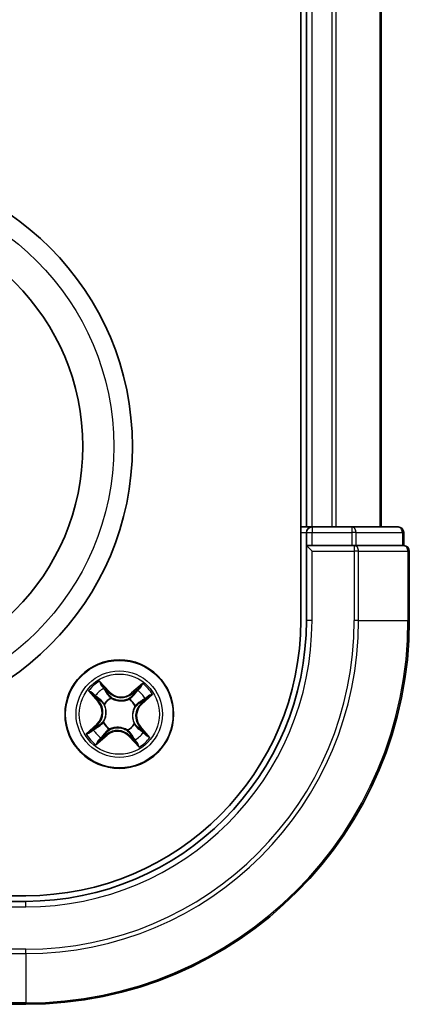
# Model space of a CAD drawing. Units: millimetres. Extents: x 7 to 8659, y 4 to 1830.
# Drawn here: x 2551 to 2572, y 1027 to 1079 of the extents above; entities that cross this region are included whole.
import ezdxf

# ---------------------------------------------------------------- set-up
doc = ezdxf.new("R2010")
doc.units = ezdxf.units.MM
doc.header["$LTSCALE"] = 0.5
doc.layers.add('Visible (ISO)', color=7, linetype='Continuous', lineweight=35)
doc.layers.add('Visible Narrow (ISO)', color=7, linetype='Continuous', lineweight=25)

msp = doc.modelspace()

# ---------------------------------------------------------------- linework, layer by layer
at = {"layer": 'Visible (ISO)'}
for p, q in [((2566.10161, 1207.24957), (2566.10161, 1047.24957)), ((2566.40161, 1202.24957), (2566.40161, 1052.24957)), ((2570.40161, 1052.24957), (2570.40161, 1202.24957)), ((2566.40161, 1052.24957), (2566.10161, 1052.24957)), ((2566.70161, 1052.24957), (2566.40161, 1052.24957)), ((2566.40161, 1051.94957), (2566.40161, 1051.24957)), ((2568.82382, 1052.24957), (2566.70161, 1052.24957)), ((2571.30161, 1052.24957), (2568.82382, 1052.24957)), ((2571.60161, 1051.24957), (2571.60161, 1051.94957)), ((2566.40161, 1051.24957), (2566.70161, 1050.94957)), ((2566.40161, 1051.24957), (2566.40161, 1047.24957)), ((2566.70161, 1051.24957), (2566.40161, 1051.24957)), ((2566.70161, 1051.24957), (2568.82382, 1051.24957)), ((2568.96271, 1051.24957), (2568.82382, 1051.24957)), ((2569.05257, 1051.24957), (2568.96271, 1051.24957)), ((2569.05257, 1051.24957), (2571.53036, 1051.24957)), ((2571.60161, 1051.24957), (2571.53036, 1051.24957)), ((2571.90161, 1047.24957), (2571.90161, 1050.94957)), ((2551.40161, 1032.54957), (2161.40161, 1032.54957)), ((2551.40161, 1032.24957), (2547.40161, 1032.24957)), ((2547.70161, 1026.74957), (2551.40161, 1026.74957))]:
    msp.add_line(p, q, dxfattribs=at)
for centre, radius in [((2542.10161, 1056.54957), 15), ((2542.10161, 1056.54957), 12.35), ((2556.40161, 1042.24957), 2.9)]:
    msp.add_circle(centre, radius, dxfattribs=at)
for centre, radius, start, end in [((2566.70161, 1051.94957), 0.3, 90, 180), ((2571.30161, 1051.94957), 0.3, 0, 90), ((2571.60161, 1050.94957), 0.3, 0, 90), ((2551.40161, 1047.24957), 15, 270, 0), ((2551.40161, 1047.24957), 20.5, 270, 0), ((2551.40161, 1047.24957), 14.7, 270, 0)]:
    msp.add_arc(centre, radius, start, end, dxfattribs=at)
at = {"layer": 'Visible Narrow (ISO)'}
for p, q in [((2566.70161, 1052.24957), (2566.70161, 1202.24957)), ((2567.76109, 1202.24957), (2567.76109, 1052.24957)), ((2567.99156, 1052.24957), (2567.99156, 1202.24957)), ((2570.33207, 1202.24957), (2570.33207, 1052.24957)), ((2566.10161, 1051.94957), (2566.40161, 1051.94957)), ((2566.40161, 1051.94957), (2566.70161, 1051.94957)), ((2566.70161, 1052.24957), (2566.70161, 1051.94957)), ((2566.70161, 1051.94957), (2568.82382, 1051.94957)), ((2566.70161, 1051.24957), (2566.70161, 1051.94957)), ((2568.82382, 1052.24957), (2568.82382, 1051.94957)), ((2569.05257, 1051.94957), (2568.82382, 1051.94957)), ((2568.82382, 1051.94957), (2568.82382, 1051.24957)), ((2569.05257, 1051.94957), (2571.53036, 1051.94957)), ((2569.05257, 1051.24957), (2569.05257, 1051.94957)), ((2571.60161, 1051.94957), (2571.53036, 1051.94957)), ((2571.53036, 1051.94957), (2571.53036, 1051.24957)), ((2566.70161, 1047.24957), (2566.70161, 1050.94957)), ((2566.70161, 1050.94957), (2568.96271, 1050.94957)), ((2568.96271, 1051.24957), (2568.96271, 1050.94957)), ((2569.19147, 1050.94957), (2568.96271, 1050.94957)), ((2568.96271, 1050.94957), (2568.96271, 1047.24957)), ((2569.19147, 1050.94957), (2571.83036, 1050.94957)), ((2569.19147, 1047.24957), (2569.19147, 1050.94957)), ((2571.90161, 1050.94957), (2571.83036, 1050.94957)), ((2571.83036, 1050.94957), (2571.83036, 1047.24957)), ((2566.70161, 1047.24957), (2566.40161, 1047.24957)), ((2569.19147, 1047.24957), (2568.96271, 1047.24957)), ((2569.19147, 1047.24957), (2571.83036, 1047.24957)), ((2571.83036, 1047.24957), (2571.90161, 1047.24957)), ((2555.87407, 1043.4456), (2555.34429, 1044.0176)), ((2554.7622, 1043.49705), (2555.2717, 1042.90692)), ((2555.50447, 1043.77135), (2555.83752, 1043.41176)), ((2557.64909, 1043.88897), (2557.05896, 1043.37947)), ((2557.09151, 1043.34177), (2557.4625, 1043.66207)), ((2555.3094, 1042.93947), (2554.9891, 1043.31046)), ((2555.3094, 1042.93947), (2555.2717, 1042.90692)), ((2555.3094, 1042.93947), (2555.36439, 1042.98694)), ((2555.83752, 1043.41176), (2555.78423, 1043.3624)), ((2555.83752, 1043.41176), (2555.87407, 1043.4456)), ((2555.96082, 1043.11228), (2555.97052, 1043.0933)), ((2556.9239, 1043.04009), (2556.93565, 1043.05788)), ((2557.09151, 1043.34177), (2557.05896, 1043.37947)), ((2557.09151, 1043.34177), (2557.13898, 1043.28679)), ((2557.92339, 1043.1467), (2557.5638, 1042.81365)), ((2557.59764, 1042.7771), (2558.16964, 1043.30688)), ((2555.61108, 1042.77186), (2555.59329, 1042.78361)), ((2557.26432, 1042.69035), (2557.24534, 1042.68065)), ((2557.5638, 1042.81365), (2557.51443, 1042.86694)), ((2557.5638, 1042.81365), (2557.59764, 1042.7771)), ((2555.20557, 1041.72203), (2554.63357, 1041.19225)), ((2554.87982, 1041.35244), (2555.23941, 1041.68549)), ((2555.23941, 1041.68549), (2555.20557, 1041.72203)), ((2555.23941, 1041.68549), (2555.28878, 1041.63219)), ((2555.53889, 1041.80878), (2555.55787, 1041.81848)), ((2555.87931, 1041.45904), (2555.86756, 1041.44126)), ((2556.84239, 1041.38685), (2556.83269, 1041.40583)), ((2557.19213, 1041.72727), (2557.20992, 1041.71552)), ((2557.49381, 1041.55967), (2557.43882, 1041.51219)), ((2557.49381, 1041.55967), (2557.53151, 1041.59222)), ((2557.49381, 1041.55967), (2557.81411, 1041.18867)), ((2558.04101, 1041.00208), (2557.53151, 1041.59222)), ((2555.15412, 1040.61017), (2555.74426, 1041.11966)), ((2555.71171, 1041.15736), (2555.34071, 1040.83706)), ((2555.71171, 1041.15736), (2555.66423, 1041.21235)), ((2555.71171, 1041.15736), (2555.74426, 1041.11966)), ((2556.96569, 1041.08738), (2556.92914, 1041.05353)), ((2556.92914, 1041.05353), (2557.45892, 1040.48153)), ((2556.96569, 1041.08738), (2557.01898, 1041.13674)), ((2557.29874, 1040.72778), (2556.96569, 1041.08738)), ((2547.70161, 1031.94957), (2551.40161, 1031.94957)), ((2551.40161, 1031.94957), (2551.40161, 1032.24957)), ((2551.40161, 1029.68846), (2547.70161, 1029.68846)), ((2547.70161, 1029.45971), (2551.40161, 1029.45971)), ((2551.40161, 1029.45971), (2551.40161, 1029.68846)), ((2551.40161, 1029.45971), (2551.40161, 1026.82081)), ((2551.40161, 1026.82081), (2547.70161, 1026.82081)), ((2551.40161, 1026.82081), (2551.40161, 1026.74957))]:
    msp.add_line(p, q, dxfattribs=at)
for centre, radius in [((2542.10161, 1056.54957), 14), ((2556.40161, 1042.24957), 2.86769), ((2556.40161, 1042.24957), 2.30915), ((2556.40161, 1042.24957), 2.14146)]:
    msp.add_circle(centre, radius, dxfattribs=at)
for centre, radius, start, end in [((2551.40161, 1047.24957), 15.3, 270, 0), ((2551.40161, 1047.24957), 17.56111, 270, 0), ((2551.40161, 1047.24957), 17.78986, 270, 0), ((2551.40161, 1047.24957), 20.42875, 270, 0), ((2556.40161, 1042.24957), 2.06006, 120.880183, 142.731019), ((2556.40161, 1042.24957), 1.61218, 121.49808, 142.113122), ((2556.40161, 1042.24957), 1.61218, 31.49808, 52.113122), ((2556.40161, 1042.24957), 2.06006, 30.880183, 52.731019), ((2554.62514, 1042.34871), 0.90399, 312.805601, 40.805601), ((2556.40161, 1042.24957), 0.9688, 117.063645, 146.547557), ((2556.40161, 1042.24957), 0.94748, 117.063645, 146.547557), ((2556.50075, 1044.02603), 0.90399, 222.805601, 310.805601), ((2556.50075, 1044.02603), 0.85418, 222.805601, 310.805601), ((2556.40161, 1042.24957), 0.94748, 27.063645, 56.547557), ((2556.40161, 1042.24957), 0.9688, 27.063645, 56.547557), ((2554.62514, 1042.34871), 0.85418, 312.805601, 40.805601), ((2558.17807, 1042.15042), 0.90399, 132.805601, 220.805601), ((2558.17807, 1042.15042), 0.85418, 132.805601, 220.805601), ((2556.40161, 1042.24957), 1.61218, 211.49808, 232.113122), ((2556.40161, 1042.24957), 0.9688, 207.063645, 236.547557), ((2556.40161, 1042.24957), 0.94748, 207.063645, 236.547557), ((2556.30246, 1040.4731), 0.90399, 42.805601, 130.805601), ((2556.40161, 1042.24957), 0.94748, 297.063645, 326.547557), ((2556.40161, 1042.24957), 0.9688, 297.063645, 326.547557), ((2556.40161, 1042.24957), 2.06006, 210.880183, 232.731019), ((2556.30246, 1040.4731), 0.85418, 42.805601, 130.805601), ((2556.40161, 1042.24957), 1.61218, 301.49808, 322.113122), ((2556.40161, 1042.24957), 2.06006, 300.880183, 322.731019)]:
    msp.add_arc(centre, radius, start, end, dxfattribs=at)
for centre, major_axis, ratio, start_param, end_param in [((2568.82382, 1051.94957), (0, 0.3), 0.76250914, 4.71238898, 6.28318531), ((2571.30161, 1051.94957), (0, 0.3), 0.76250914, 4.71238898, 6.28318531), ((2568.96271, 1050.94957), (0, 0.3), 0.76250914, 4.71238898, 6.28318531), ((2571.60161, 1050.94957), (0, 0.3), 0.76250914, 4.71238898, 6.28318531), ((2555.46793, 1043.7375), (0.03857, 0.03181), 0.54850665, 0.10442473, 1.4996069), ((2555.58269, 1043.58601), (0.0421, 0.02698), 0.89574018, 0.19731949, 1.55274262), ((2557.36414, 1043.48659), (-0.03883, 0.03149), 0.89574018, 4.73044269, 6.08586581), ((2557.49505, 1043.62437), (-0.03479, 0.03591), 0.54850665, 4.7835784, 6.17876057), ((2555.02681, 1043.34301), (-0.03591, -0.03479), 0.54850665, 4.7835784, 6.17876057), ((2555.16459, 1043.21211), (-0.03149, -0.03883), 0.89574018, 4.73044269, 6.08586581), ((2555.40209, 1043.01949), (-0.0315, -0.03883), 0.89572054, 4.73483766, 6.08588361), ((2555.74769, 1043.32855), (0.0421, 0.02698), 0.89572054, 0.1973017, 1.54834765), ((2555.9812, 1043.0724), (0.03062, 0.03953), 0.87684641, 0.18229136, 1.17990219), ((2555.9812, 1043.0724), (0.02563, 0.04293), 0.41070123, 0.09573579, 1.31868747), ((2556.91096, 1043.02051), (-0.02603, 0.04269), 0.87684642, 5.10328313, 6.10089396), ((2556.91096, 1043.02051), (-0.0207, 0.04552), 0.41070123, 4.96449783, 6.18744952), ((2557.17153, 1043.24908), (-0.03883, 0.0315), 0.89572054, 4.73483766, 6.08588361), ((2557.73805, 1043.06848), (0.02698, -0.0421), 0.89574018, 0.19731949, 1.55274262), ((2557.88954, 1043.18324), (0.03181, -0.03857), 0.54850665, 0.10442473, 1.4996069), ((2555.63066, 1042.75892), (-0.04269, -0.02603), 0.87684642, 5.10328313, 6.10089396), ((2555.63066, 1042.75892), (-0.04552, -0.0207), 0.41070123, 4.96449783, 6.18744952), ((2557.22444, 1042.66997), (0.04293, -0.02563), 0.41070123, 0.09573579, 1.31868747), ((2557.22444, 1042.66997), (0.03953, -0.03062), 0.87684641, 0.18229136, 1.17990219), ((2557.48059, 1042.90349), (0.02698, -0.0421), 0.89572054, 0.1973017, 1.54834765), ((2555.06516, 1041.43065), (-0.02698, 0.0421), 0.89574018, 0.19731949, 1.55274262), ((2555.32262, 1041.59565), (-0.02698, 0.0421), 0.89572054, 0.1973017, 1.54834765), ((2555.57877, 1041.82916), (-0.03953, 0.03062), 0.87684641, 0.18229136, 1.17990219), ((2555.57877, 1041.82916), (-0.04293, 0.02563), 0.41070123, 0.09573579, 1.31868747), ((2555.89225, 1041.47862), (0.02603, -0.04269), 0.87684642, 5.10328313, 6.10089396), ((2555.89225, 1041.47862), (0.0207, -0.04552), 0.41070123, 4.96449783, 6.18744952), ((2556.82201, 1041.42673), (-0.02563, -0.04293), 0.41070123, 0.09573579, 1.31868747), ((2556.82201, 1041.42673), (-0.03062, -0.03953), 0.87684641, 0.18229136, 1.17990219), ((2557.17255, 1041.74021), (0.04552, 0.0207), 0.41070123, 4.96449783, 6.18744952), ((2557.17255, 1041.74021), (0.04269, 0.02603), 0.87684642, 5.10328313, 6.10089396), ((2557.40112, 1041.47964), (0.0315, 0.03883), 0.89572054, 4.73483766, 6.08588361), ((2554.91367, 1041.31589), (-0.03181, 0.03857), 0.54850665, 0.10442473, 1.4996069), ((2555.30816, 1040.87477), (0.03479, -0.03591), 0.54850665, 4.7835784, 6.17876057), ((2555.43907, 1041.01255), (0.03883, -0.03149), 0.89574018, 4.73044269, 6.08586581), ((2555.63168, 1041.25005), (0.03883, -0.0315), 0.89572054, 4.73483766, 6.08588361), ((2557.05553, 1041.17058), (-0.0421, -0.02698), 0.89572054, 0.1973017, 1.54834765), ((2557.22052, 1040.91312), (-0.0421, -0.02698), 0.89574018, 0.19731949, 1.55274262), ((2557.63863, 1041.28703), (0.03149, 0.03883), 0.89574018, 4.73044269, 6.08586581), ((2557.77641, 1041.15612), (0.03591, 0.03479), 0.54850665, 4.7835784, 6.17876057), ((2557.33528, 1040.76163), (-0.03857, -0.03181), 0.54850665, 0.10442473, 1.4996069)]:
    msp.add_ellipse(centre, major_axis=major_axis, ratio=ratio, start_param=start_param, end_param=end_param, dxfattribs=at)
for points, knots in [([(2555.50447, 1043.77135), (2555.48907, 1043.78897), (2555.47427, 1043.80845), (2555.437, 1043.86156), (2555.41535, 1043.89642), (2555.37715, 1043.96051), (2555.36064, 1043.9892), (2555.34429, 1044.0176)], [-0.0320559737, -0.0320559737, -0.0320559737, -0.0320559737, -0.0236501899, -0.0236501899, -0.0102009359, -0.0102009359, 0.0003383294, 0.0003383294, 0.0003383294, 0.0003383294]), ([(2555.34429, 1044.0176), (2555.35368, 1043.98691), (2555.36313, 1043.95588), (2555.38618, 1043.88721), (2555.4, 1043.85029), (2555.42759, 1043.79633), (2555.43944, 1043.77713), (2555.45327, 1043.76087)], [-0.0003383294, -0.0003383294, -0.0003383294, -0.0003383294, 0.0102009359, 0.0102009359, 0.0236501899, 0.0236501899, 0.0320559737, 0.0320559737, 0.0320559737, 0.0320559737]), ([(2555.00522, 1043.36018), (2554.99489, 1043.37116), (2554.983, 1043.38131), (2554.94936, 1043.40616), (2554.92621, 1043.41982), (2554.88026, 1043.44403), (2554.85769, 1043.45477), (2554.81076, 1043.47607), (2554.78638, 1043.4866), (2554.7622, 1043.49705)], [0, 0, 0, 0, 0.0059340385, 0.0059340385, 0.0154285, 0.0154285, 0.0237449879, 0.0237449879, 0.0323943032, 0.0323943032, 0.0323943032, 0.0323943032]), ([(2554.7622, 1043.49705), (2554.78388, 1043.48113), (2554.80572, 1043.46507), (2554.84805, 1043.43329), (2554.86854, 1043.4176), (2554.91094, 1043.38368), (2554.93273, 1043.36537), (2554.96584, 1043.33464), (2554.97795, 1043.32265), (2554.9891, 1043.31046)], [-0.0323943032, -0.0323943032, -0.0323943032, -0.0323943032, -0.0237449879, -0.0237449879, -0.0154285, -0.0154285, -0.0059340385, -0.0059340385, 0, 0, 0, 0]), ([(2555.45327, 1043.76087), (2555.47695, 1043.73302), (2555.4981, 1043.70716), (2555.534, 1043.66097), (2555.54865, 1043.64072), (2555.55929, 1043.6242)], [-0.0289828459, -0.0289828459, -0.0289828459, -0.0289828459, -0.0145850634, -0.0145850634, 0, 0, 0, 0]), ([(2555.61924, 1043.61986), (2555.60758, 1043.63805), (2555.59167, 1043.66046), (2555.55284, 1043.71168), (2555.53001, 1043.74039), (2555.50447, 1043.77135)], [0, 0, 0, 0, 0.0145850634, 0.0145850634, 0.0289828459, 0.0289828459, 0.0289828459, 0.0289828459]), ([(2555.55929, 1043.6242), (2555.58681, 1043.58131), (2555.61434, 1043.53841), (2555.6694, 1043.45263), (2555.69693, 1043.40974), (2555.72447, 1043.36685)], [-0.0687798542, -0.0687798542, -0.0687798542, -0.0687798542, -0.0343899271, -0.0343899271, 0, 0, 0, 0]), ([(2555.78423, 1043.3624), (2555.75673, 1043.40531), (2555.72923, 1043.44822), (2555.67423, 1043.53404), (2555.64673, 1043.57695), (2555.61924, 1043.61986)], [0, 0, 0, 0, 0.0343899271, 0.0343899271, 0.0687798542, 0.0687798542, 0.0687798542, 0.0687798542]), ([(2557.33159, 1043.52429), (2557.29949, 1043.48471), (2557.26739, 1043.44512), (2557.20319, 1043.36596), (2557.17108, 1043.32637), (2557.13898, 1043.28679)], [0, 0, 0, 0, 0.0343899271, 0.0343899271, 0.0687798542, 0.0687798542, 0.0687798542, 0.0687798542]), ([(2557.19886, 1043.28457), (2557.231, 1043.32412), (2557.26314, 1043.36368), (2557.3274, 1043.44281), (2557.35953, 1043.48237), (2557.39165, 1043.52194)], [-0.0687798542, -0.0687798542, -0.0687798542, -0.0687798542, -0.0343899271, -0.0343899271, 0, 0, 0, 0]), ([(2557.4625, 1043.66207), (2557.43349, 1043.63396), (2557.40746, 1043.60781), (2557.36327, 1043.56131), (2557.34512, 1043.54097), (2557.33159, 1043.52429)], [0, 0, 0, 0, 0.014491423, 0.014491423, 0.0289828459, 0.0289828459, 0.0289828459, 0.0289828459]), ([(2557.39165, 1043.52194), (2557.40399, 1043.53707), (2557.42066, 1043.55543), (2557.46138, 1043.59727), (2557.48542, 1043.62075), (2557.51222, 1043.64596)], [-0.0289828459, -0.0289828459, -0.0289828459, -0.0289828459, -0.014491423, -0.014491423, 0, 0, 0, 0]), ([(2557.64909, 1043.88897), (2557.63317, 1043.8673), (2557.61711, 1043.84545), (2557.58533, 1043.80312), (2557.56964, 1043.78263), (2557.53572, 1043.74023), (2557.51741, 1043.71845), (2557.48668, 1043.68533), (2557.47469, 1043.67322), (2557.4625, 1043.66207)], [-0.0323943032, -0.0323943032, -0.0323943032, -0.0323943032, -0.0237449879, -0.0237449879, -0.0154285, -0.0154285, -0.0059340385, -0.0059340385, 0, 0, 0, 0]), ([(2557.51222, 1043.64596), (2557.5232, 1043.65628), (2557.53335, 1043.66817), (2557.5582, 1043.70181), (2557.57186, 1043.72497), (2557.59607, 1043.77091), (2557.6068, 1043.79348), (2557.6281, 1043.84041), (2557.63864, 1043.86479), (2557.64909, 1043.88897)], [0, 0, 0, 0, 0.0059340385, 0.0059340385, 0.0154285, 0.0154285, 0.0237449879, 0.0237449879, 0.0323943032, 0.0323943032, 0.0323943032, 0.0323943032]), ([(2554.9891, 1043.31046), (2555.01721, 1043.28146), (2555.04336, 1043.25542), (2555.08986, 1043.21123), (2555.1102, 1043.19308), (2555.12688, 1043.17956)], [0, 0, 0, 0, 0.014491423, 0.014491423, 0.0289828459, 0.0289828459, 0.0289828459, 0.0289828459]), ([(2555.12924, 1043.23961), (2555.11411, 1043.25195), (2555.09575, 1043.26862), (2555.0539, 1043.30934), (2555.03042, 1043.33338), (2555.00522, 1043.36018)], [-0.0289828459, -0.0289828459, -0.0289828459, -0.0289828459, -0.014491423, -0.014491423, 0, 0, 0, 0]), ([(2555.12688, 1043.17956), (2555.16647, 1043.14745), (2555.20605, 1043.11535), (2555.28522, 1043.05115), (2555.3248, 1043.01904), (2555.36439, 1042.98694)], [0, 0, 0, 0, 0.0343899271, 0.0343899271, 0.0687798542, 0.0687798542, 0.0687798542, 0.0687798542]), ([(2555.36661, 1043.04682), (2555.32705, 1043.07896), (2555.28749, 1043.1111), (2555.20837, 1043.17536), (2555.1688, 1043.20749), (2555.12924, 1043.23961)], [-0.0687798542, -0.0687798542, -0.0687798542, -0.0687798542, -0.0343899271, -0.0343899271, 0, 0, 0, 0]), ([(2555.36439, 1042.98694), (2555.41866, 1042.94371), (2555.46852, 1042.89483), (2555.53881, 1042.80856), (2555.56248, 1042.77568), (2555.58454, 1042.74011)], [0, 0, 0, 0, 0.0491206273, 0.0491206273, 0.0764653604, 0.0764653604, 0.0764653604, 0.0764653604]), ([(2555.59329, 1042.78361), (2555.57098, 1042.82177), (2555.54684, 1042.85692), (2555.47473, 1042.94895), (2555.42311, 1043.00091), (2555.36661, 1043.04682)], [-0.0764653604, -0.0764653604, -0.0764653604, -0.0764653604, -0.0491206273, -0.0491206273, 0, 0, 0, 0]), ([(2555.72447, 1043.36685), (2555.76381, 1043.30559), (2555.8097, 1043.24851), (2555.89314, 1043.16661), (2555.92538, 1043.13871), (2555.96082, 1043.11228)], [-0.0982412545, -0.0982412545, -0.0982412545, -0.0982412545, -0.0491206273, -0.0491206273, -0.0217758941, -0.0217758941, -0.0217758941, -0.0217758941]), ([(2556.00503, 1043.11614), (2555.97213, 1043.14202), (2555.94209, 1043.16921), (2555.86418, 1043.24866), (2555.82115, 1043.30365), (2555.78423, 1043.3624)], [0.0217758941, 0.0217758941, 0.0217758941, 0.0217758941, 0.0491206273, 0.0491206273, 0.0982412545, 0.0982412545, 0.0982412545, 0.0982412545]), ([(2555.97052, 1043.0933), (2555.98496, 1043.0849), (2555.99969, 1043.0768), (2556.09092, 1043.02959), (2556.17473, 1042.99841), (2556.32199, 1042.96554), (2556.38125, 1042.95727), (2556.44092, 1042.95394), (2556.50059, 1042.95061), (2556.5604, 1042.95224), (2556.7104, 1042.96851), (2556.79716, 1042.99017), (2556.89307, 1043.02694), (2556.90861, 1043.03335), (2556.9239, 1043.04009)], [-0.174866013, -0.174866013, -0.174866013, -0.174866013, -0.16940495, -0.16940495, -0.141674077, -0.141674077, -0.124342281, -0.124342281, -0.124342281, -0.107010485, -0.107010485, -0.079279611, -0.079279611, -0.073818549, -0.073818549, -0.073818549, -0.073818549]), ([(2556.89215, 1043.06663), (2556.87775, 1043.06005), (2556.86313, 1043.05378), (2556.77297, 1043.01772), (2556.69185, 1042.99599), (2556.55269, 1042.97911), (2556.49745, 1042.97716), (2556.44238, 1042.98023), (2556.38732, 1042.98331), (2556.33264, 1042.99139), (2556.19622, 1043.02365), (2556.11802, 1043.05427), (2556.03244, 1043.10014), (2556.0186, 1043.108), (2556.00503, 1043.11614)], [0.073818549, 0.073818549, 0.073818549, 0.073818549, 0.079279611, 0.079279611, 0.107010485, 0.107010485, 0.124342281, 0.124342281, 0.124342281, 0.141674077, 0.141674077, 0.16940495, 0.16940495, 0.174866013, 0.174866013, 0.174866013, 0.174866013]), ([(2557.13898, 1043.28679), (2557.09575, 1043.23252), (2557.04687, 1043.18265), (2556.9606, 1043.11236), (2556.92772, 1043.08869), (2556.89215, 1043.06663)], [0, 0, 0, 0, 0.0491206273, 0.0491206273, 0.0764653604, 0.0764653604, 0.0764653604, 0.0764653604]), ([(2556.93565, 1043.05788), (2556.97381, 1043.08019), (2557.00896, 1043.10434), (2557.10099, 1043.17644), (2557.15295, 1043.22806), (2557.19886, 1043.28457)], [-0.0764653604, -0.0764653604, -0.0764653604, -0.0764653604, -0.0491206273, -0.0491206273, 0, 0, 0, 0]), ([(2557.51443, 1042.86694), (2557.55735, 1042.89444), (2557.60026, 1042.92194), (2557.68608, 1042.97694), (2557.72899, 1043.00444), (2557.7719, 1043.03194)], [0, 0, 0, 0, 0.0343899271, 0.0343899271, 0.0687798542, 0.0687798542, 0.0687798542, 0.0687798542]), ([(2557.77624, 1043.09188), (2557.73335, 1043.06436), (2557.69045, 1043.03683), (2557.60467, 1042.98177), (2557.56178, 1042.95424), (2557.51889, 1042.9267)], [-0.0687798542, -0.0687798542, -0.0687798542, -0.0687798542, -0.0343899271, -0.0343899271, 0, 0, 0, 0]), ([(2557.7719, 1043.03194), (2557.79009, 1043.0436), (2557.8125, 1043.0595), (2557.86371, 1043.09834), (2557.89243, 1043.12116), (2557.92339, 1043.1467)], [0, 0, 0, 0, 0.0145850634, 0.0145850634, 0.0289828459, 0.0289828459, 0.0289828459, 0.0289828459]), ([(2557.91291, 1043.1979), (2557.88506, 1043.17422), (2557.8592, 1043.15307), (2557.81301, 1043.11717), (2557.79276, 1043.10253), (2557.77624, 1043.09188)], [-0.0289828459, -0.0289828459, -0.0289828459, -0.0289828459, -0.0145850634, -0.0145850634, 0, 0, 0, 0]), ([(2558.16964, 1043.30688), (2558.13894, 1043.2975), (2558.10792, 1043.28804), (2558.03925, 1043.26499), (2558.00233, 1043.25117), (2557.94837, 1043.22358), (2557.92917, 1043.21173), (2557.91291, 1043.1979)], [-0.0003383294, -0.0003383294, -0.0003383294, -0.0003383294, 0.0102009359, 0.0102009359, 0.0236501899, 0.0236501899, 0.0320559737, 0.0320559737, 0.0320559737, 0.0320559737]), ([(2557.92339, 1043.1467), (2557.941, 1043.1621), (2557.96049, 1043.17691), (2558.01359, 1043.21417), (2558.04845, 1043.23582), (2558.11255, 1043.27402), (2558.14124, 1043.29054), (2558.16964, 1043.30688)], [-0.0320559737, -0.0320559737, -0.0320559737, -0.0320559737, -0.0236501899, -0.0236501899, -0.0102009359, -0.0102009359, 0.0003383294, 0.0003383294, 0.0003383294, 0.0003383294]), ([(2555.58454, 1042.74011), (2555.59112, 1042.72571), (2555.59739, 1042.71109), (2555.63345, 1042.62093), (2555.65518, 1042.53981), (2555.67206, 1042.40065), (2555.67401, 1042.34541), (2555.67094, 1042.29035), (2555.66787, 1042.23528), (2555.65978, 1042.1806), (2555.62752, 1042.04418), (2555.5969, 1041.96598), (2555.55103, 1041.8804), (2555.54317, 1041.86656), (2555.53503, 1041.85299)], [0.073818549, 0.073818549, 0.073818549, 0.073818549, 0.079279611, 0.079279611, 0.107010485, 0.107010485, 0.124342281, 0.124342281, 0.124342281, 0.141674077, 0.141674077, 0.16940495, 0.16940495, 0.174866013, 0.174866013, 0.174866013, 0.174866013]), ([(2555.55787, 1041.81848), (2555.56627, 1041.83292), (2555.57437, 1041.84765), (2555.62159, 1041.93888), (2555.65277, 1042.02269), (2555.68563, 1042.16995), (2555.69391, 1042.22921), (2555.69724, 1042.28888), (2555.70057, 1042.34855), (2555.69894, 1042.40836), (2555.68266, 1042.55836), (2555.661, 1042.64512), (2555.62423, 1042.74103), (2555.61782, 1042.75657), (2555.61108, 1042.77186)], [-0.174866013, -0.174866013, -0.174866013, -0.174866013, -0.16940495, -0.16940495, -0.141674077, -0.141674077, -0.124342281, -0.124342281, -0.124342281, -0.107010485, -0.107010485, -0.079279611, -0.079279611, -0.073818549, -0.073818549, -0.073818549, -0.073818549]), ([(2557.24534, 1042.68065), (2557.23694, 1042.66621), (2557.22884, 1042.65148), (2557.18163, 1042.56025), (2557.15044, 1042.47645), (2557.11758, 1042.32919), (2557.10931, 1042.26992), (2557.10598, 1042.21026), (2557.10265, 1042.15059), (2557.10428, 1042.09077), (2557.12055, 1041.94077), (2557.14221, 1041.85401), (2557.17898, 1041.7581), (2557.18539, 1041.74256), (2557.19213, 1041.72727)], [-0.174866013, -0.174866013, -0.174866013, -0.174866013, -0.16940495, -0.16940495, -0.141674077, -0.141674077, -0.124342281, -0.124342281, -0.124342281, -0.107010485, -0.107010485, -0.079279611, -0.079279611, -0.073818549, -0.073818549, -0.073818549, -0.073818549]), ([(2557.21867, 1041.75903), (2557.21209, 1041.77342), (2557.20582, 1041.78804), (2557.16976, 1041.8782), (2557.14803, 1041.95932), (2557.13115, 1042.09848), (2557.1292, 1042.15372), (2557.13227, 1042.20879), (2557.13534, 1042.26385), (2557.14343, 1042.31854), (2557.17569, 1042.45495), (2557.20631, 1042.53315), (2557.25218, 1042.61873), (2557.26004, 1042.63257), (2557.26818, 1042.64614)], [0.073818549, 0.073818549, 0.073818549, 0.073818549, 0.079279611, 0.079279611, 0.107010485, 0.107010485, 0.124342281, 0.124342281, 0.124342281, 0.141674077, 0.141674077, 0.16940495, 0.16940495, 0.174866013, 0.174866013, 0.174866013, 0.174866013]), ([(2557.51889, 1042.9267), (2557.45763, 1042.88737), (2557.40055, 1042.84147), (2557.31865, 1042.75803), (2557.29074, 1042.72579), (2557.26432, 1042.69035)], [-0.0982412545, -0.0982412545, -0.0982412545, -0.0982412545, -0.0491206273, -0.0491206273, -0.0217758941, -0.0217758941, -0.0217758941, -0.0217758941]), ([(2557.26818, 1042.64614), (2557.29406, 1042.67904), (2557.32125, 1042.70908), (2557.4007, 1042.78699), (2557.45569, 1042.83003), (2557.51443, 1042.86694)], [0.0217758941, 0.0217758941, 0.0217758941, 0.0217758941, 0.0491206273, 0.0491206273, 0.0982412545, 0.0982412545, 0.0982412545, 0.0982412545]), ([(2555.03132, 1041.4672), (2555.01312, 1041.45554), (2554.99071, 1041.43963), (2554.9395, 1041.4008), (2554.91078, 1041.37797), (2554.87982, 1041.35244)], [0, 0, 0, 0, 0.0145850634, 0.0145850634, 0.0289828459, 0.0289828459, 0.0289828459, 0.0289828459]), ([(2554.8903, 1041.30123), (2554.91815, 1041.32491), (2554.94401, 1041.34606), (2554.9902, 1041.38196), (2555.01046, 1041.39661), (2555.02697, 1041.40725)], [-0.0289828459, -0.0289828459, -0.0289828459, -0.0289828459, -0.0145850634, -0.0145850634, 0, 0, 0, 0]), ([(2555.02697, 1041.40725), (2555.06987, 1041.43478), (2555.11276, 1041.4623), (2555.19854, 1041.51736), (2555.24143, 1041.54489), (2555.28432, 1041.57243)], [-0.0687798542, -0.0687798542, -0.0687798542, -0.0687798542, -0.0343899271, -0.0343899271, 0, 0, 0, 0]), ([(2555.28878, 1041.63219), (2555.24587, 1041.60469), (2555.20295, 1041.57719), (2555.11713, 1041.52219), (2555.07422, 1041.49469), (2555.03132, 1041.4672)], [0, 0, 0, 0, 0.0343899271, 0.0343899271, 0.0687798542, 0.0687798542, 0.0687798542, 0.0687798542]), ([(2555.28432, 1041.57243), (2555.34558, 1041.61177), (2555.40266, 1041.65766), (2555.48456, 1041.7411), (2555.51247, 1041.77334), (2555.53889, 1041.80878)], [-0.0982412545, -0.0982412545, -0.0982412545, -0.0982412545, -0.0491206273, -0.0491206273, -0.0217758941, -0.0217758941, -0.0217758941, -0.0217758941]), ([(2555.53503, 1041.85299), (2555.50915, 1041.8201), (2555.48196, 1041.79005), (2555.40252, 1041.71214), (2555.34752, 1041.66911), (2555.28878, 1041.63219)], [0.0217758941, 0.0217758941, 0.0217758941, 0.0217758941, 0.0491206273, 0.0491206273, 0.0982412545, 0.0982412545, 0.0982412545, 0.0982412545]), ([(2555.86756, 1041.44126), (2555.8294, 1041.41894), (2555.79425, 1041.3948), (2555.70222, 1041.32269), (2555.65026, 1041.27107), (2555.60435, 1041.21457)], [-0.0764653604, -0.0764653604, -0.0764653604, -0.0764653604, -0.0491206273, -0.0491206273, 0, 0, 0, 0]), ([(2555.66423, 1041.21235), (2555.70746, 1041.26662), (2555.75635, 1041.31648), (2555.84261, 1041.38677), (2555.87549, 1041.41044), (2555.91106, 1041.43251)], [0, 0, 0, 0, 0.0491206273, 0.0491206273, 0.0764653604, 0.0764653604, 0.0764653604, 0.0764653604]), ([(2556.83269, 1041.40583), (2556.81825, 1041.41423), (2556.80352, 1041.42233), (2556.71229, 1041.46955), (2556.62849, 1041.50073), (2556.48123, 1041.53359), (2556.42196, 1041.54187), (2556.36229, 1041.5452), (2556.30263, 1041.54853), (2556.24281, 1041.5469), (2556.09281, 1041.53062), (2556.00605, 1041.50896), (2555.91014, 1041.47219), (2555.8946, 1041.46578), (2555.87931, 1041.45904)], [-0.174866013, -0.174866013, -0.174866013, -0.174866013, -0.16940495, -0.16940495, -0.141674077, -0.141674077, -0.124342281, -0.124342281, -0.124342281, -0.107010485, -0.107010485, -0.079279611, -0.079279611, -0.073818549, -0.073818549, -0.073818549, -0.073818549]), ([(2555.91106, 1041.43251), (2555.92546, 1041.43908), (2555.94008, 1041.44535), (2556.03024, 1041.48141), (2556.11136, 1041.50314), (2556.25052, 1041.52003), (2556.30576, 1041.52197), (2556.36083, 1041.5189), (2556.41589, 1041.51583), (2556.47058, 1041.50774), (2556.60699, 1041.47548), (2556.68519, 1041.44486), (2556.77077, 1041.39899), (2556.78461, 1041.39113), (2556.79818, 1041.38299)], [0.073818549, 0.073818549, 0.073818549, 0.073818549, 0.079279611, 0.079279611, 0.107010485, 0.107010485, 0.124342281, 0.124342281, 0.124342281, 0.141674077, 0.141674077, 0.16940495, 0.16940495, 0.174866013, 0.174866013, 0.174866013, 0.174866013]), ([(2556.79818, 1041.38299), (2556.83108, 1041.35711), (2556.86112, 1041.32992), (2556.93903, 1041.25048), (2556.98207, 1041.19548), (2557.01898, 1041.13674)], [0.0217758941, 0.0217758941, 0.0217758941, 0.0217758941, 0.0491206273, 0.0491206273, 0.0982412545, 0.0982412545, 0.0982412545, 0.0982412545]), ([(2557.07874, 1041.13228), (2557.0394, 1041.19354), (2556.99351, 1041.25062), (2556.91007, 1041.33252), (2556.87783, 1041.36043), (2556.84239, 1041.38685)], [-0.0982412545, -0.0982412545, -0.0982412545, -0.0982412545, -0.0491206273, -0.0491206273, -0.0217758941, -0.0217758941, -0.0217758941, -0.0217758941]), ([(2557.20992, 1041.71552), (2557.23223, 1041.67736), (2557.25637, 1041.64221), (2557.32848, 1041.55018), (2557.3801, 1041.49822), (2557.4366, 1041.45231)], [-0.0764653604, -0.0764653604, -0.0764653604, -0.0764653604, -0.0491206273, -0.0491206273, 0, 0, 0, 0]), ([(2557.43882, 1041.51219), (2557.38456, 1041.55542), (2557.33469, 1041.60431), (2557.2644, 1041.69057), (2557.24073, 1041.72345), (2557.21867, 1041.75903)], [0, 0, 0, 0, 0.0491206273, 0.0491206273, 0.0764653604, 0.0764653604, 0.0764653604, 0.0764653604]), ([(2557.4366, 1041.45231), (2557.47616, 1041.42017), (2557.51572, 1041.38804), (2557.59485, 1041.32377), (2557.63441, 1041.29165), (2557.67397, 1041.25952)], [-0.0687798542, -0.0687798542, -0.0687798542, -0.0687798542, -0.0343899271, -0.0343899271, 0, 0, 0, 0]), ([(2557.67633, 1041.31958), (2557.63675, 1041.35168), (2557.59716, 1041.38378), (2557.51799, 1041.44799), (2557.47841, 1041.48009), (2557.43882, 1041.51219)], [0, 0, 0, 0, 0.0343899271, 0.0343899271, 0.0687798542, 0.0687798542, 0.0687798542, 0.0687798542]), ([(2554.87982, 1041.35244), (2554.86221, 1041.33703), (2554.84272, 1041.32223), (2554.78962, 1041.28496), (2554.75476, 1041.26331), (2554.69066, 1041.22511), (2554.66198, 1041.2086), (2554.63357, 1041.19225)], [-0.0320559737, -0.0320559737, -0.0320559737, -0.0320559737, -0.0236501899, -0.0236501899, -0.0102009359, -0.0102009359, 0.0003383294, 0.0003383294, 0.0003383294, 0.0003383294]), ([(2554.63357, 1041.19225), (2554.66427, 1041.20164), (2554.69529, 1041.21109), (2554.76396, 1041.23414), (2554.80088, 1041.24796), (2554.85484, 1041.27555), (2554.87404, 1041.2874), (2554.8903, 1041.30123)], [-0.0003383294, -0.0003383294, -0.0003383294, -0.0003383294, 0.0102009359, 0.0102009359, 0.0236501899, 0.0236501899, 0.0320559737, 0.0320559737, 0.0320559737, 0.0320559737]), ([(2555.29099, 1040.85318), (2555.28001, 1040.84285), (2555.26986, 1040.83096), (2555.24502, 1040.79732), (2555.23136, 1040.77417), (2555.20714, 1040.72822), (2555.19641, 1040.70565), (2555.17511, 1040.65873), (2555.16458, 1040.63434), (2555.15412, 1040.61017)], [0, 0, 0, 0, 0.0059340385, 0.0059340385, 0.0154285, 0.0154285, 0.0237449879, 0.0237449879, 0.0323943032, 0.0323943032, 0.0323943032, 0.0323943032]), ([(2555.15412, 1040.61017), (2555.17004, 1040.63184), (2555.1861, 1040.65368), (2555.21788, 1040.69601), (2555.23357, 1040.7165), (2555.2675, 1040.7589), (2555.28581, 1040.78069), (2555.31653, 1040.81381), (2555.32852, 1040.82591), (2555.34071, 1040.83706)], [-0.0323943032, -0.0323943032, -0.0323943032, -0.0323943032, -0.0237449879, -0.0237449879, -0.0154285, -0.0154285, -0.0059340385, -0.0059340385, 0, 0, 0, 0]), ([(2555.41156, 1040.9772), (2555.39922, 1040.96207), (2555.38255, 1040.94371), (2555.34183, 1040.90186), (2555.31779, 1040.87838), (2555.29099, 1040.85318)], [-0.0289828459, -0.0289828459, -0.0289828459, -0.0289828459, -0.014491423, -0.014491423, 0, 0, 0, 0]), ([(2555.34071, 1040.83706), (2555.36972, 1040.86517), (2555.39575, 1040.89132), (2555.43994, 1040.93782), (2555.45809, 1040.95816), (2555.47162, 1040.97484)], [0, 0, 0, 0, 0.014491423, 0.014491423, 0.0289828459, 0.0289828459, 0.0289828459, 0.0289828459]), ([(2555.60435, 1041.21457), (2555.57221, 1041.17501), (2555.54008, 1041.13545), (2555.47581, 1041.05633), (2555.44369, 1041.01676), (2555.41156, 1040.9772)], [-0.0687798542, -0.0687798542, -0.0687798542, -0.0687798542, -0.0343899271, -0.0343899271, 0, 0, 0, 0]), ([(2555.47162, 1040.97484), (2555.50372, 1041.01443), (2555.53582, 1041.05401), (2555.60003, 1041.13318), (2555.63213, 1041.17276), (2555.66423, 1041.21235)], [0, 0, 0, 0, 0.0343899271, 0.0343899271, 0.0687798542, 0.0687798542, 0.0687798542, 0.0687798542]), ([(2557.01898, 1041.13674), (2557.04648, 1041.09383), (2557.07398, 1041.05091), (2557.12898, 1040.96509), (2557.15648, 1040.92218), (2557.18397, 1040.87928)], [0, 0, 0, 0, 0.0343899271, 0.0343899271, 0.0687798542, 0.0687798542, 0.0687798542, 0.0687798542]), ([(2557.24392, 1040.87493), (2557.2164, 1040.91783), (2557.18887, 1040.96072), (2557.13381, 1041.0465), (2557.10628, 1041.08939), (2557.07874, 1041.13228)], [-0.0687798542, -0.0687798542, -0.0687798542, -0.0687798542, -0.0343899271, -0.0343899271, 0, 0, 0, 0]), ([(2557.18397, 1040.87928), (2557.19564, 1040.86108), (2557.21154, 1040.83867), (2557.25038, 1040.78746), (2557.2732, 1040.75874), (2557.29874, 1040.72778)], [0, 0, 0, 0, 0.0145850634, 0.0145850634, 0.0289828459, 0.0289828459, 0.0289828459, 0.0289828459]), ([(2557.34994, 1040.73826), (2557.32626, 1040.76611), (2557.30511, 1040.79197), (2557.26921, 1040.83816), (2557.25456, 1040.85842), (2557.24392, 1040.87493)], [-0.0289828459, -0.0289828459, -0.0289828459, -0.0289828459, -0.0145850634, -0.0145850634, 0, 0, 0, 0]), ([(2557.67397, 1041.25952), (2557.68911, 1041.24718), (2557.70746, 1041.23051), (2557.74931, 1041.18979), (2557.77279, 1041.16575), (2557.798, 1041.13895)], [-0.0289828459, -0.0289828459, -0.0289828459, -0.0289828459, -0.014491423, -0.014491423, 0, 0, 0, 0]), ([(2557.81411, 1041.18867), (2557.786, 1041.21768), (2557.75985, 1041.24371), (2557.71335, 1041.2879), (2557.69301, 1041.30605), (2557.67633, 1041.31958)], [0, 0, 0, 0, 0.014491423, 0.014491423, 0.0289828459, 0.0289828459, 0.0289828459, 0.0289828459]), ([(2557.798, 1041.13895), (2557.80832, 1041.12797), (2557.82021, 1041.11782), (2557.85385, 1041.09298), (2557.877, 1041.07932), (2557.92295, 1041.0551), (2557.94552, 1041.04437), (2557.99245, 1041.02307), (2558.01683, 1041.01254), (2558.04101, 1041.00208)], [0, 0, 0, 0, 0.0059340385, 0.0059340385, 0.0154285, 0.0154285, 0.0237449879, 0.0237449879, 0.0323943032, 0.0323943032, 0.0323943032, 0.0323943032]), ([(2558.04101, 1041.00208), (2558.01933, 1041.018), (2557.99749, 1041.03406), (2557.95516, 1041.06584), (2557.93467, 1041.08153), (2557.89227, 1041.11546), (2557.87049, 1041.13377), (2557.83737, 1041.16449), (2557.82526, 1041.17648), (2557.81411, 1041.18867)], [-0.0323943032, -0.0323943032, -0.0323943032, -0.0323943032, -0.0237449879, -0.0237449879, -0.0154285, -0.0154285, -0.0059340385, -0.0059340385, 0, 0, 0, 0]), ([(2557.29874, 1040.72778), (2557.31414, 1040.71017), (2557.32895, 1040.69068), (2557.36621, 1040.63758), (2557.38786, 1040.60272), (2557.42606, 1040.53862), (2557.44258, 1040.50994), (2557.45892, 1040.48153)], [-0.0320559737, -0.0320559737, -0.0320559737, -0.0320559737, -0.0236501899, -0.0236501899, -0.0102009359, -0.0102009359, 0.0003383294, 0.0003383294, 0.0003383294, 0.0003383294]), ([(2557.45892, 1040.48153), (2557.44954, 1040.51223), (2557.44008, 1040.54325), (2557.41703, 1040.61192), (2557.40321, 1040.64884), (2557.37562, 1040.7028), (2557.36377, 1040.722), (2557.34994, 1040.73826)], [-0.0003383294, -0.0003383294, -0.0003383294, -0.0003383294, 0.0102009359, 0.0102009359, 0.0236501899, 0.0236501899, 0.0320559737, 0.0320559737, 0.0320559737, 0.0320559737])]:
    msp.add_open_spline(points, degree=3, knots=knots, dxfattribs=at)

doc.saveas('drawing.dxf')
